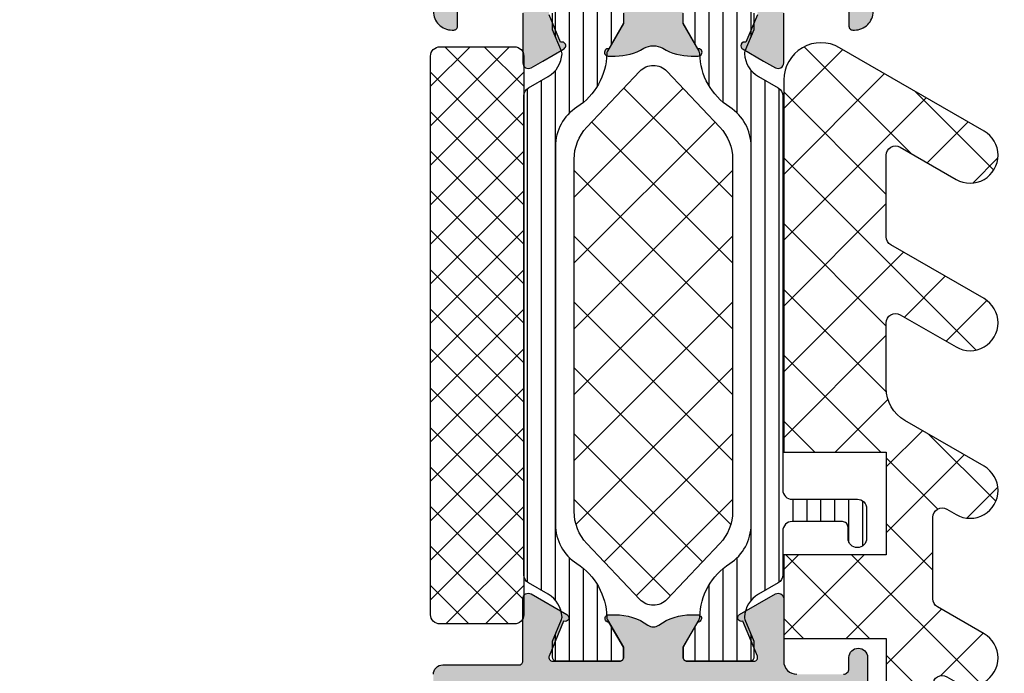
# Model space of a CAD drawing. Extents: x -5255 to -598, y -4609 to 3702.
# Drawn here: x -3283 to -3230, y 184 to 219 of the extents above; entities that cross this region are included whole.
import ezdxf

# ---------------------------------------------------------------- set-up
doc = ezdxf.new("R2010")
doc.units = 0
doc.header["$LTSCALE"] = 5
doc.header["$MEASUREMENT"] = 0
doc.layers.get('0').update_dxf_attribs({"linetype": 'CONTINUOUS'})
doc.layers.add('Al_Solid_Hatch', color=50, linetype='CONTINUOUS')
doc.layers.add('RE_HATCH', color=31, linetype='CONTINUOUS')

# ---------------------------------------------------------------- blocks, each defined once
blk = doc.blocks.new('KAW_3001310', base_point=(-72.2, 0))
at = {"layer": 'Al_Solid_Hatch', "linetype": 'ByBlock'}
h = blk.add_hatch(color=256, dxfattribs=at)
h.dxf.hatch_style = 1
edge = h.paths.add_edge_path(flags=16)
edge.add_line((-65.6, 6.7), (-65.6, 1.899999999999999))
edge.add_arc((-66.0999996264624, 1.899999626462408), 0.4999996264625511, -90.00004280428658, 4.2804286977116135e-05, ccw=False)
edge.add_line((-66.1, 1.4), (-70.3, 1.4))
edge.add_arc((-70.30000037353759, 1.899999626462408), 0.4999996264625478, 179.999957195713, 270.0000428042866, ccw=False)
edge.add_line((-70.8, 1.9), (-70.8, 26.5))
edge.add_arc((-70.30000103823436, 26.50000164886063), 0.4999989617683598, 135.0000494782145, 180.0001889459024, ccw=False)
edge.add_arc((-70.30000164886061, 26.50000103823436), 0.4999989617683651, 89.99981105409893, 134.999950521787, ccw=False)
edge.add_line((-70.3, 27), (-63.9, 27))
edge.add_arc((-63.89999962646241, 26.50000037353759), 0.4999996264625475, -4.2804286977116135e-05, 90.00004280428658, ccw=False)
edge.add_line((-63.4, 26.5), (-63.4, 8.7))
edge.add_arc((-63.89999962646241, 8.699999626462407), 0.4999996264625511, -90.00004280428658, 4.2804286977116135e-05, ccw=False)
edge.add_line((-63.9, 8.2), (-64.1, 8.2))
edge.add_arc((-64.10000112061277, 6.700001120612774), 1.499998879387644, 89.99995719571288, 180.0000428042869)
edge = h.paths.add_edge_path(flags=16)
edge.add_arc((-70.30000224533698, 28.89999885113937), 0.4999977546643325, 179.9998683496781, 225.0000078173665, ccw=False)
edge.add_line((-70.8, 28.9), (-70.8, 32.1))
edge.add_arc((-70.60000014941502, 32.10000014941504), 0.1999998505850289, 89.99995719571513, 180.000042804287, ccw=False)
edge.add_line((-70.6, 32.3), (-70.4, 32.3))
edge.add_arc((-70.39999985058498, 32.49999985058496), 0.1999998505850219, 269.9999571957151, 360.000042804287)
edge.add_line((-70.2, 32.5), (-70.2, 33.6))
edge.add_arc((-70.39999985058498, 33.60000014941504), 0.1999998505850289, 359.999957195713, 450.000042804285)
edge.add_line((-70.4, 33.8), (-70.6, 33.8))
edge.add_arc((-70.60000014941502, 33.99999985058496), 0.1999998505850219, 179.999957195713, 270.00004280428493, ccw=False)
edge.add_line((-70.8, 34), (-70.8, 37.5))
edge.add_arc((-70.60000014941502, 37.50000014941504), 0.1999998505850289, 89.99995719571513, 180.000042804287, ccw=False)
edge.add_line((-70.6, 37.7), (-70.4, 37.7))
edge.add_arc((-70.39999985058498, 37.89999985058496), 0.1999998505850147, 269.9999571957151, 360.000042804287)
edge.add_line((-70.2, 37.9), (-70.2, 39))
edge.add_arc((-70.00000014941503, 39.00000014941504), 0.1999998505850289, 89.99995719571513, 180.000042804287, ccw=False)
edge.add_line((-70, 39.2), (-68.899998, 39.2))
edge.add_arc((-68.89999785058495, 39.39999985058496), 0.1999998505850147, 269.999957195711, 360.000042804287)
edge.add_arc((-68.49999814941503, 39.40000014941504), 0.1999998505850147, 89.99995719571513, 180.000042804289, ccw=False)
edge.add_line((-68.499998, 39.6), (-57.012699, 39.6))
edge.add_arc((-57.01269885058497, 39.40000014941504), 0.1999998505850219, -4.2804286977116135e-05, 90.00004280428487, ccw=False)
edge.add_arc((-56.61269914941504, 39.39999985058496), 0.1999998505850219, 179.999957195713, 270.000042804287)
edge.add_line((-56.612699, 39.2), (-55.5, 39.2))
edge.add_arc((-55.49999985058496, 39.00000014941504), 0.1999998505850219, -4.2804286977116135e-05, 90.00004280428698, ccw=False)
edge.add_line((-55.3, 39), (-55.3, 37.90000300000001))
edge.add_arc((-55.09999994554805, 37.90000311219476), 0.2000000544519795, 180.0000321414209, 239.9999909937257)
edge.add_arc((-55.30000005445194, 37.55359288780523), 0.2000000544519725, 3.2141424981091404e-05, 59.99999099372923, ccw=False)
edge.add_line((-55.1, 37.553593), (-55.1, 30.446412))
edge.add_arc((-55.30000005445195, 30.44641211219476), 0.2000000544519795, 300.00000900627253, 359.99996785857604, ccw=False)
edge.add_arc((-55.09999994554806, 30.10000188780524), 0.2000000544519663, 120.0000090062718, 179.999967858577)
edge.add_line((-55.3, 30.100002), (-55.3, 29))
edge.add_arc((-55.49999985058496, 28.99999985058496), 0.1999998505850219, -90.00004280428698, 4.2804286977116135e-05, ccw=False)
edge.add_line((-55.5, 28.8), (-56.599998, 28.8))
edge.add_arc((-56.59999814941503, 28.60000014941504), 0.1999998505850147, 89.99995719571504, 180.000042804288)
edge.add_arc((-56.99999785058496, 28.59999985058496), 0.1999998505850219, -90.00004280428698, 4.2804286977116135e-05, ccw=False)
edge.add_line((-56.999998, 28.4), (-61.599998, 28.4))
edge.add_arc((-61.59999814941503, 28.59999985058496), 0.1999998505850183, 179.999957195712, 270.00004280428493, ccw=False)
edge.add_arc((-61.99999785058496, 28.60000014941504), 0.1999998505850219, 359.999957195713, 450.000042804287)
edge.add_line((-61.999998, 28.8), (-62.999998, 28.8))
edge.add_arc((-62.99999814941503, 28.60000014941504), 0.1999998505850183, 89.99995719571301, 180.000042804287)
edge.add_arc((-63.39999785058497, 28.59999985058496), 0.1999998505850219, -90.00004280428499, 4.2804288000297674e-05, ccw=False)
edge.add_line((-63.399998, 28.4), (-70.3, 28.4))
edge.add_arc((-70.300000441758, 28.89999946176564), 0.4999994617658349, 224.9999111541045, 270.0000506217929, ccw=False)
edge = h.paths.add_edge_path()
edge.add_line((-62, 0.5), (-62, 2))
edge.add_arc((-62.49999962646241, 2.000000373537592), 0.4999996264625511, 359.9999571957131, 450.0000428042866)
edge.add_line((-62.5, 2.5), (-62.6, 2.5))
edge.add_arc((-62.60000014941504, 2.300000149415039), 0.199999850585017, 89.99995719571301, 180.0000428042877)
edge.add_line((-62.8, 2.3), (-62.8, 2))
edge.add_arc((-63.6, 2), 0.8000000000000043, -180, 0, ccw=False)
edge.add_line((-64.4, 2), (-64.4, 6))
edge.add_arc((-63.6, 6), 0.8000000000000043, 0, 180, ccw=False)
edge.add_line((-62.8, 6), (-62.8, 5.7))
edge.add_arc((-62.60000014941504, 5.699999850584961), 0.1999998505850147, 179.9999571957123, 270.000042804287)
edge.add_line((-62.6, 5.5), (-62.5, 5.5))
edge.add_arc((-62.49999962646241, 5.999999626462408), 0.4999996264625475, 269.9999571957134, 360.000042804287)
edge.add_line((-62, 6), (-62, 26.5))
edge.add_arc((-61.50000037353759, 26.50000037353759), 0.4999996264625511, 89.99995719571342, 180.000042804287, ccw=False)
edge.add_line((-61.5, 27), (-55.8, 27))
edge.add_arc((-55.79999962646241, 26.50000037353759), 0.4999996264625475, -4.2804286977116135e-05, 90.00004280428658, ccw=False)
edge.add_line((-55.3, 26.5), (-55.3, 23.4))
edge.add_arc((-55.49999985058496, 23.39999985058496), 0.1999998505850219, -90.00004280428698, 4.2804286977116135e-05, ccw=False)
edge.add_line((-55.5, 23.2), (-57.099998, 23.2))
edge.add_arc((-57.09999814941503, 23.00000014941504), 0.1999998505850147, 89.99995719571504, 180.000042804288)
edge.add_arc((-56.49999859766015, 22.99999940233985), 0.7999994023400733, 179.999957195713, 270.000042804287)
edge.add_line((-56.499998, 22.2), (-54.2, 22.2))
edge.add_arc((-54.19999962646241, 22.69999962646241), 0.4999996264625475, 269.9999571957134, 360.000042804287)
edge.add_line((-53.7, 22.7), (-53.7, 26.800002))
edge.add_arc((-53.50000014941504, 26.80000214941504), 0.1999998505850219, 89.99995719571302, 180.000042804286, ccw=False)
edge.add_line((-53.5, 27.000002), (-50.148275, 27.000002))
edge.add_arc((-50.14827527037772, 27.30000213082421), 0.3000001308243274, 270.000051638318, 390.0001772553265)
edge.add_line((-49.888468, 27.450003), (-50.994143, 29.365076))
edge.add_arc((-51.16734786831724, 29.26507541995205), 0.2000001060467696, 30.00017433838256, 202.4999047727146)
edge.add_line((-51.352124, 29.188539), (-53.223463, 28.413405))
edge.add_arc((-53.30000011782795, 28.5981806002934), 0.199999882172956, 180.000171971493, 292.50014773755396, ccw=False)
edge.add_line((-53.5, 28.59818), (-53.5, 32.199989))
edge.add_arc((-53.30000014941503, 32.19998914941503), 0.1999998505850219, 89.99995719571302, 180.000042804285, ccw=False)
edge.add_line((-53.3, 32.399989), (-52.75, 32.399989))
edge.add_line((-52.75, 32.399989), (-51.399918, 31.620519))
edge.add_arc((-51.19999981780696, 31.61480519640817), 0.1999998178070536, 178.3628916047829, 359.9999437331518)
edge.add_line((-51, 31.614805), (-51, 31.961216))
edge.add_arc((-53.99999593445851, 31.96121645997695), 2.999995934458546, 359.9999912150754, 395.6273218466144)
edge.add_arc((-51.15511905713517, 34.000001), 0.4999993295048268, 144.3726679281316, 215.6273320718677, ccw=False)
edge.add_arc((-53.9999959344585, 36.03878554002304), 2.999995934458537, 324.3726781533856, 360.0000087849247)
edge.add_line((-51, 36.038786), (-51, 36.385197))
edge.add_arc((-51.19999981780696, 36.38519680359183), 0.1999998178070582, 5.626684617588954e-05, 181.6371083952181)
edge.add_line((-51.399918, 36.379483), (-52.75, 35.600013))
edge.add_line((-52.75, 35.600013), (-53.3, 35.600013))
edge.add_arc((-53.30000014941503, 35.80001285058496), 0.1999998505850219, 179.999957195713, 270.000042804287, ccw=False)
edge.add_line((-53.5, 35.800013), (-53.5, 39.401822))
edge.add_arc((-53.30000011782795, 39.4018213997066), 0.1999998821729519, 67.49985226244559, 179.999828028508, ccw=False)
edge.add_line((-53.223463, 39.586597), (-51.352124, 38.811463))
edge.add_arc((-51.16734786831724, 38.73492658004795), 0.2000001060467681, 157.5000952272863, 329.9998256616157)
edge.add_line((-50.994143, 38.634926), (-49.888468, 40.549999))
edge.add_arc((-50.14827527037772, 40.6999998691758), 0.3000001308243331, 329.9998227446729, 449.999948361682)
edge.add_line((-50.148275, 41), (-53.49921, 41))
edge.add_arc((-53.49921052295262, 41.69999947704738), 0.699999477047573, 179.9999571957133, 270.00004280428664, ccw=False)
edge.add_line((-54.19921, 41.7), (-54.19921, 44.2))
edge.add_arc((-53.89921022412256, 44.20000022412255), 0.2999997758775292, 89.99995719571228, 180.0000428042863, ccw=False)
edge.add_line((-53.89921, 44.5), (-53.29921, 44.5))
edge.add_arc((-53.29921, 45), 0.5, 270, 450)
edge.add_line((-53.29921, 45.5), (-56.49921999999999, 45.5))
edge.add_arc((-56.49921952321451, 44.69999904966081), 0.8000009503393315, 90.00003414720412, 179.6323058046116)
edge.add_arc((-57.09920814769223, 44.70384996777992), 0.1999999677799725, 179.6324357636652, 270.0000423107151)
edge.add_line((-57.099208, 44.50385), (-55.89921, 44.50385))
edge.add_arc((-55.89920985058497, 44.30385014941503), 0.1999998505850219, -4.2804286977116135e-05, 90.00004280428487, ccw=False)
edge.add_line((-55.69921, 44.30385), (-55.69921, 41.5))
edge.add_arc((-56.19920962646241, 41.49999962646241), 0.4999996264625511, -90.00004280428658, 4.28042865792122e-05, ccw=False)
edge.add_line((-56.19921, 41), (-69.706209, 41))
edge.add_arc((-69.70620901224827, 41.50000005242906), 0.5000000524290587, 180.7162218294865, 270.00000140354757, ccw=False)
edge.add_line((-70.20617, 41.49375), (-70.4, 57))
edge.add_line((-70.4, 57), (-70.4, 59.5))
edge.add_arc((-69.9000003735376, 59.50000037353759), 0.4999996264625511, 89.99995719571342, 180.0000428042866, ccw=False)
edge.add_line((-69.9, 60), (-69, 60))
edge.add_arc((-68.99999985058497, 59.80000014941503), 0.1999998505850219, -4.2804286977116135e-05, 90.00004280428487, ccw=False)
edge.add_line((-68.8, 59.8), (-68.8, 58.9))
edge.add_arc((-68.4, 58.9), 0.3999999999999915, 180, 360)
edge.add_line((-68, 58.9), (-68, 62))
edge.add_arc((-68.49999962646241, 62.00000037353759), 0.4999996264625511, 359.9999571957134, 450.0000428042866)
edge.add_line((-68.5, 62.5), (-68.8, 62.5))
edge.add_arc((-68.80000014941504, 62.30000014941503), 0.1999998505850219, 89.99995719571098, 180.000042804287)
edge.add_line((-69, 62.3), (-69, 61.7))
edge.add_arc((-69.49999962646241, 61.69999962646241), 0.4999996264625511, -90.00004280428658, 4.28042865792122e-05, ccw=False)
edge.add_line((-69.5, 61.2), (-70.1, 61.2))
edge.add_arc((-70.10000037353758, 61.69999962646241), 0.4999996264625511, 179.9999571957134, 270.0000428042866, ccw=False)
edge.add_line((-70.6, 61.7), (-70.6, 66.3))
edge.add_arc((-70.10000037353758, 66.30000037353759), 0.4999996264625511, 89.99995719571342, 180.0000428042866, ccw=False)
edge.add_line((-70.1, 66.8), (-69.5, 66.8))
edge.add_arc((-69.49999962646241, 66.30000037353759), 0.4999996264625511, -4.28042865792122e-05, 90.00004280428658, ccw=False)
edge.add_line((-69, 66.3), (-69, 65.7))
edge.add_arc((-68.80000014941504, 65.69999985058496), 0.1999998505850147, 179.999957195711, 270.000042804289)
edge.add_line((-68.8, 65.5), (-68.5, 65.5))
edge.add_arc((-68.49999962646241, 65.99999962646241), 0.4999996264625511, 269.9999571957134, 360.0000428042866)
edge.add_line((-68, 66), (-68, 67.5))
edge.add_arc((-68.49999962646241, 67.50000037353759), 0.4999996264625511, 359.9999571957134, 450.0000428042866)
edge.add_line((-68.5, 68), (-71.7, 68))
edge.add_arc((-71.70000037353759, 67.50000037353759), 0.4999996264625511, 89.99995719571342, 180.0000428042866)
edge.add_line((-72.2, 67.5), (-72.2, 0.5))
edge.add_arc((-71.70000037353759, 0.4999996264624083), 0.4999996264625511, 179.9999571957131, 270.0000428042866)
edge.add_line((-71.7, 0), (-62.5, 0))
edge.add_arc((-62.49999962646241, 0.4999996264624083), 0.4999996264625478, 269.9999571957134, 360.000042804287)
h = blk.add_hatch(color=256, dxfattribs=at)
h.dxf.hatch_style = 1
edge = h.paths.add_edge_path(flags=16)
edge.add_arc((-15.20499870351845, 39.40001275050493), 0.2000012964817043, 135.0000095180447, 179.9999285253897)
edge.add_arc((-15.60499985058496, 39.40001285058496), 0.1999998505850201, -90.00004280428698, 4.2804286977116135e-05, ccw=False)
edge.add_line((-15.605, 39.200013), (-16.505, 39.200013))
edge.add_arc((-16.50500014941504, 39.00001314941504), 0.1999998505850147, 89.99995719571301, 180.000042804287)
edge.add_line((-16.705, 39.000013), (-16.705, 38.273218))
edge.add_arc((-16.90500005445194, 38.27321811219477), 0.2000000544519759, 300.00000900627066, 359.999967858575, ccw=False)
edge.add_arc((-16.70499994554806, 37.92680788780523), 0.2000000544519725, 120.0000090062708, 179.999967858575)
edge.add_line((-16.905, 37.926808), (-16.905, 34.000013))
edge.add_line((-16.905, 34.000013), (-16.905, 30.073218))
edge.add_arc((-16.70499994554806, 30.07321811219477), 0.2000000544519724, 180.000032141424, 239.9999909937292)
edge.add_arc((-16.90500005445194, 29.72680788780524), 0.2000000544519725, 3.2141424014753284e-05, 59.99999099372923, ccw=False)
edge.add_line((-16.705, 29.726808), (-16.705, 29.000013))
edge.add_arc((-16.50500014941503, 29.00001285058497), 0.1999998505850219, 179.999957195714, 270.000042804286)
edge.add_line((-16.505, 28.800013), (-15.605, 28.800013))
edge.add_arc((-15.60499985058496, 28.60001314941503), 0.1999998505850219, -4.2804286010778014e-05, 90.00004280428749, ccw=False)
edge.add_arc((-15.20500014941504, 28.60001285058497), 0.1999998505850183, 179.999957195714, 270.000042804287)
edge.add_line((-15.205, 28.400013), (-9.311351, 28.400013))
edge.add_line((-9.311351, 28.400013), (-3.417702, 28.400013))
edge.add_arc((-3.417701850584963, 28.60001285058497), 0.1999998505850219, 269.9999571957129, 360.000042804286)
edge.add_arc((-3.017702149415037, 28.60001314941503), 0.1999998505850188, 89.99995719571291, 180.000042804286, ccw=False)
edge.add_line((-3.017702, 28.800013), (-2.005, 28.800013))
edge.add_arc((-2.004999850584963, 29.00001285058497), 0.1999998505850219, 269.9999571957129, 360.000042804286)
edge.add_line((-1.805, 29.000013), (-1.805, 30.100013))
edge.add_arc((-1.605000149415037, 30.10001314941503), 0.1999998505850185, 89.99995719571291, 180.000042804286, ccw=False)
edge.add_arc((-1.604999850584963, 30.50001285058497), 0.1999998505850219, 269.9999571957129, 360.000042804286)
edge.add_line((-1.405, 30.500013), (-1.405, 34.000013))
edge.add_line((-1.405, 34.000013), (-1.405, 37.500013))
edge.add_arc((-1.604999850584961, 37.50001314941504), 0.1999998505850167, 359.999957195713, 450.0000428042877)
edge.add_arc((-1.605000149415035, 37.90001285058496), 0.1999998505850219, 179.999957195713, 270.00004280428664, ccw=False)
edge.add_line((-1.805, 37.900013), (-1.805, 39.000013))
edge.add_arc((-2.004999850584961, 39.00001314941504), 0.1999998505850167, 359.999957195713, 450.0000428042877)
edge.add_line((-2.005, 39.200013), (-3.017702, 39.200013))
edge.add_arc((-3.017702149415035, 39.40001285058496), 0.1999998505850219, 179.999957195713, 270.00004280428664, ccw=False)
edge.add_arc((-3.417701850584961, 39.40001314941503), 0.1999998505850165, 359.999957195715, 450.0000428042877)
edge.add_line((-3.417702, 39.600013), (-9.311351, 39.600013))
edge.add_line((-9.311351, 39.600013), (-15.205, 39.600013))
edge.add_arc((-15.20500045761412, 39.40001341062764), 0.1999995893728843, 89.99986890294302, 134.9997879102868)
edge = h.paths.add_edge_path()
edge.add_arc((-15.7999994230145, 41.5000140201831), 0.5000005769865454, 180.0001169042369, 225.0000359115814)
edge.add_arc((-15.79999897981691, 41.50001357698549), 0.500000576986533, 224.9999640884192, 269.9998830957637)
edge.add_line((-15.8, 41.000013), (-2.300000000000001, 41.000013))
edge.add_arc((-2.299999626462408, 41.50001262646241), 0.4999996264625511, 269.9999571957131, 360.0000428042866)
edge.add_line((-1.8, 41.500013), (-1.8, 44.000013))
edge.add_arc((-2.299999626462408, 44.00001337353759), 0.4999996264625478, 359.9999571957134, 450.0000428042869)
edge.add_line((-2.3, 44.500013), (-4, 44.500013))
edge.add_arc((-3.999999946877254, 44.70001314203694), 0.2000001420369485, 157.1146117659053, 269.9999847814652, ccw=False)
edge.add_arc((-2.341686740065796, 44.00001145360483), 2.000001546395572, 90.0000360944282, 157.1145832278071, ccw=False)
edge.add_line((-2.341688, 46.000013), (-0.5, 46.000013))
edge.add_arc((-0.4999996264624083, 45.50001337353759), 0.4999996264625511, -4.28042865792122e-05, 90.00004280428698, ccw=False)
edge.add_line((0, 45.500013), (0, 22.500013))
edge.add_arc((-0.4999996264624083, 22.50001262646241), 0.4999996264625478, -90.00004280428698, 4.2804286977116135e-05, ccw=False)
edge.add_line((-0.5, 22.000013), (-2.341688, 22.000013))
edge.add_arc((-2.341685986286403, 24.00001504639517), 2.000002046396188, 202.8853951780351, 269.99994231141386, ccw=False)
edge.add_arc((-4.000000278539779, 23.30001335796306), 0.1999996420371372, 89.99992020408843, 202.8852932196481, ccw=False)
edge.add_line((-4, 23.500013), (-2.3, 23.500013))
edge.add_arc((-2.299999626462408, 24.00001262646241), 0.4999996264625475, 269.9999571957131, 360.000042804287)
edge.add_line((-1.8, 24.000013), (-1.8, 26.500013))
edge.add_arc((-2.299999626462408, 26.50001337353759), 0.4999996264625478, 359.999957195713, 450.0000428042869)
edge.add_line((-2.3, 27.000013), (-15.8, 27.000013))
edge.add_arc((-15.80000037353759, 26.50001337353759), 0.4999996264625475, 89.99995719571301, 180.000042804287)
edge.add_line((-16.3, 26.500013), (-16.3, 24.000013))
edge.add_arc((-15.80000037353759, 24.00001262646241), 0.4999996264625475, 179.999957195713, 270.000042804287)
edge.add_line((-15.8, 23.500013), (-14.4, 23.500013))
edge.add_arc((-14.39999996565185, 23.30001282264107), 0.2000001773589298, -25.944398547724802, 90.00000984001122, ccw=False)
edge.add_arc((-15.8387476573085, 24.0000106311639), 1.799997631164398, 269.99995726074604, 334.055567395149, ccw=False)
edge.add_line((-15.838749, 22.200013), (-18.6, 22.200013))
edge.add_arc((-18.60000074707519, 23.20001225292482), 0.9999992529250951, 179.999957195713, 270.000042804287, ccw=False)
edge.add_line((-19.6, 23.200013), (-19.6, 23.300013))
edge.add_arc((-19.40000014941504, 23.30001314941504), 0.1999998505850219, 89.99995719571302, 180.000042804287, ccw=False)
edge.add_line((-19.4, 23.500013), (-18.2, 23.500013))
edge.add_arc((-18.19999985058497, 23.70001285058497), 0.1999998505850219, 269.999957195714, 360.000042804287)
edge.add_line((-18, 23.700013), (-18, 26.300013))
edge.add_arc((-18.69999947704737, 26.30001352295263), 0.6999994770475695, 359.999957195713, 450.0000428042867)
edge.add_line((-18.7, 27.000013), (-21.366749, 27.000013))
edge.add_arc((-21.36674856829696, 27.30001289063105), 0.2999998906313601, 149.9999638210564, 269.9999175507627, ccw=False)
edge.add_line((-21.626556, 27.450013), (-21.263591, 28.078687))
edge.add_line((-21.263591, 28.078687), (-20.627643, 29.180182))
edge.add_arc((-20.442867, 29.1036455), 0.2000000150206237, -22.49994039559408, 157.5000596044059, ccw=False)
edge.add_line((-20.258091, 29.027109), (-18.776537, 28.413429))
edge.add_arc((-18.70000021626153, 28.5982051002934), 0.2000002162615534, 247.4999955020281, 359.9999712680878)
edge.add_line((-18.5, 28.598205), (-18.5, 32.200013))
edge.add_arc((-18.69999985058497, 32.20001314941504), 0.1999998505850219, 359.999957195713, 450.000042804286)
edge.add_line((-18.7, 32.400013), (-19.24, 32.400013))
edge.add_line((-19.24, 32.400013), (-20.602212, 31.61354))
edge.add_arc((-20.8000000217819, 31.58387706476346), 0.1999999782181106, -179.99998144663368, 8.529273127177476, ccw=False)
edge.add_line((-21, 31.583877), (-21, 31.961227))
edge.add_arc((-18.00000906156529, 31.96123027989816), 2.999990938436506, 149.3563433069634, 180.0000626416297, ccw=False)
edge.add_arc((-21.44141797415908, 34.00001349999999), 1.000000601836075, 329.3564045530307, 390.6435954469697)
edge.add_arc((-18.00000906156527, 36.03879672010184), 2.999990938436517, 179.9999373583701, 210.6436566930363, ccw=False)
edge.add_line((-21, 36.0388), (-21, 36.41615))
edge.add_arc((-20.8000000217819, 36.41614993523654), 0.1999999782181126, -8.529273127175372, 179.9999814466327, ccw=False)
edge.add_line((-20.602212, 36.386487), (-19.24, 35.600013))
edge.add_line((-19.24, 35.600013), (-18.7, 35.600013))
edge.add_arc((-18.69999985058497, 35.80001285058496), 0.1999998505850219, 269.999957195714, 360.000042804287)
edge.add_line((-18.5, 35.800013), (-18.5, 39.401822))
edge.add_arc((-18.69999988217206, 39.40182139970659), 0.199999882172959, 0.0001719714939995592, 112.5001477375527)
edge.add_line((-18.776537, 39.586597), (-20.258091, 38.972918))
edge.add_arc((-20.442867, 38.89638100000001), 0.200000206362391, -157.49992726848984, 22.500072731508283, ccw=False)
edge.add_line((-20.627643, 38.819844), (-21.263591, 39.92134))
edge.add_line((-21.263591, 39.92134), (-21.626556, 40.550013))
edge.add_arc((-21.36674856829696, 40.70001310936895), 0.2999998906313611, 90.00008244923731, 210.0000361789436, ccw=False)
edge.add_line((-21.366749, 41.000013), (-18.7, 41.000013))
edge.add_arc((-18.69999947704737, 41.70001247704737), 0.6999994770475658, 269.999957195713, 360.0000428042867)
edge.add_line((-18, 41.700013), (-18, 44.300013))
edge.add_arc((-18.19999985058497, 44.30001314941504), 0.1999998505850219, 359.999957195713, 450.000042804286)
edge.add_line((-18.2, 44.500013), (-19.4, 44.500013))
edge.add_arc((-19.40000014941504, 44.70001285058497), 0.1999998505850219, 179.999957195715, 270.000042804288, ccw=False)
edge.add_line((-19.6, 44.700013), (-19.6, 44.800013))
edge.add_arc((-18.60000074707519, 44.80001374707518), 0.9999992529250951, 89.99995719571302, 180.000042804287, ccw=False)
edge.add_line((-18.6, 45.800013), (-15.838749, 45.800013))
edge.add_arc((-15.83874765730851, 44.0000153688361), 1.799997631164398, 25.944432604850817, 90.00004273925379, ccw=False)
edge.add_arc((-14.39999996565185, 44.70001317735893), 0.2000001773589281, -90.00000984001173, 25.944398547724973, ccw=False)
edge.add_line((-14.4, 44.500013), (-15.8, 44.500013))
edge.add_arc((-15.80000037353759, 44.00001337353759), 0.4999996264625511, 89.99995719571301, 180.0000428042866)
edge.add_line((-16.3, 44.000013), (-16.3, 41.500013))
at = {"layer": 'RE_HATCH', "linetype": 'ByBlock'}
h = blk.add_hatch(dxfattribs=at)
h.set_pattern_fill('ANSI31', scale=6, angle=135)
h.set_pattern_definition([(180, (0, 0), (-1.110223024625157e-16, -0.75), [])])
edge = h.paths.add_edge_path()
edge.add_arc((-20.88191291257732, 36.19577528078207), 0.30000040725979, 60.00028471704093, 88.76500771024217, ccw=False)
edge.add_line((-20.731914, 36.455584), (-19.25, 35.6))
edge.add_line((-19.25, 35.6), (-18.7, 35.6))
edge.add_arc((-18.69999985058496, 35.79999985058497), 0.1999998505850219, 269.999957195713, 360.0000428042849)
edge.add_line((-18.5, 35.8), (-18.5, 39.2))
edge.add_arc((-18.69999985058496, 39.20000014941503), 0.1999998505850183, 359.999957195715, 450.000042804287)
edge.add_line((-18.7, 39.4), (-19.580564, 39.4))
edge.add_line((-19.580564, 39.4), (-20.74166, 38.919058))
edge.add_arc((-20.85646514178788, 39.19622057358399), 0.2999988546255364, 267.30306358520534, 292.5001137788931, ccw=False)
edge.add_arc((-20.80000097331661, 40.39489025900078), 1.49999769506593, 209.9999299356217, 267.303041612342, ccw=False)
edge.add_line((-22.099038, 39.644893), (-22.708204, 40.7))
edge.add_arc((-23.14121703048691, 40.44999943085709), 0.5000005691429151, 30.00003765415608, 89.99999650646113)
edge.add_line((-23.141217, 40.95), (-44.3, 40.95))
edge.add_arc((-44.30000037353759, 41.44999962646241), 0.4999996264625511, 179.9999571957134, 270.0000428042866, ccw=False)
edge.add_line((-44.8, 41.45), (-44.8, 44.95))
edge.add_arc((-45.29999962646241, 44.95000037353759), 0.4999996264625511, 359.9999571957134, 450.0000428042866)
edge.add_line((-45.3, 45.45), (-46.9, 45.45))
edge.add_arc((-46.9, 44.95), 0.5, 90, 270)
edge.add_line((-46.9, 44.45), (-46.3, 44.45))
edge.add_arc((-46.29999977587745, 44.15000022412255), 0.2999997758775363, -4.280428629499511e-05, 90.0000428042863, ccw=False)
edge.add_line((-46, 44.15), (-46, 41.45))
edge.add_arc((-46.49999962646241, 41.44999962646241), 0.4999996264625511, -90.00004280428658, 4.28042865792122e-05, ccw=False)
edge.add_line((-46.5, 40.95), (-48.858783, 40.95))
edge.add_arc((-48.85878296951309, 40.44999943085708), 0.5000005691429203, 90.00000349353846, 149.9999623458432)
edge.add_line((-49.29179600000001, 40.7), (-49.900962, 39.644893))
edge.add_arc((-51.19999902668339, 40.39489025900078), 1.499997695065937, 272.69695838765824, 330.0000700643784, ccw=False)
edge.add_arc((-51.14353485821212, 39.19622057358399), 0.2999988546255445, 247.4998862211068, 272.6969364147946, ccw=False)
edge.add_line((-51.25834, 38.919058), (-52.419436, 39.4))
edge.add_line((-52.419436, 39.4), (-53.3, 39.4))
edge.add_arc((-53.30000014941503, 39.20000014941503), 0.1999998505850219, 89.99995719571301, 180.000042804285)
edge.add_line((-53.5, 39.2), (-53.5, 35.8))
edge.add_arc((-53.30000014941503, 35.79999985058497), 0.1999998505850219, 179.999957195715, 270.000042804287)
edge.add_line((-53.3, 35.6), (-52.75, 35.6))
edge.add_line((-52.75, 35.6), (-51.268086, 36.455584))
edge.add_arc((-51.11808708742268, 36.19577528078209), 0.3000004072597691, 91.23499228975919, 119.99971528296061, ccw=False)
edge.add_arc((-51.19999984875486, 39.99489118184226), 3.499998451972725, 271.2351779351233, 327.2608532224856)
edge.add_arc((-46.15315039318529, 36.74999513893307), 2.500004861067449, 90.00003682540898, 147.260761636011, ccw=False)
edge.add_line((-46.153152, 39.25), (-25.846848, 39.25))
edge.add_arc((-25.84684960681471, 36.74999513893307), 2.50000486106745, 32.739238363988875, 89.99996317459102, ccw=False)
edge.add_arc((-20.80000015124514, 39.99489118184225), 3.499998451972718, 212.7391467775144, 268.7648220648765)
edge = h.paths.add_edge_path()
edge.add_line((-51.268086, 31.544416), (-52.75, 32.4))
edge.add_line((-52.75, 32.4), (-53.3, 32.4))
edge.add_arc((-53.30000014941503, 32.20000014941503), 0.1999998505850219, 89.99995719571301, 180.000042804285)
edge.add_line((-53.5, 32.2), (-53.5, 28.8))
edge.add_arc((-53.30000014941503, 28.79999985058497), 0.1999998505850219, 179.999957195714, 270.000042804287)
edge.add_line((-53.3, 28.6), (-52.419436, 28.6))
edge.add_line((-52.419436, 28.6), (-51.25834, 29.080942))
edge.add_arc((-51.14353485821212, 28.803779426416), 0.2999988546255477, 87.3030635852055, 112.50011377889291, ccw=False)
edge.add_arc((-51.19999902668339, 27.60510974099921), 1.499997695065934, 29.999929935621708, 87.30304161234181, ccw=False)
edge.add_line((-49.900962, 28.355107), (-49.29179600000001, 27.3))
edge.add_arc((-48.85878296951309, 27.55000056914292), 0.5000005691429187, 210.0000376541568, 269.9999965064616)
edge.add_line((-48.858783, 27.05), (-23.141217, 27.05))
edge.add_arc((-23.14121703048691, 27.55000056914292), 0.5000005691429168, 270.0000034935389, 329.9999623458436)
edge.add_line((-22.708204, 27.3), (-22.099038, 28.355107))
edge.add_arc((-20.80000097331661, 27.60510974099921), 1.499997695065933, 92.69695838765801, 150.0000700643781, ccw=False)
edge.add_arc((-20.85646514178788, 28.80377942641601), 0.299998854625541, 67.49988622110709, 92.69693641479472, ccw=False)
edge.add_line((-20.74166, 29.080942), (-19.580564, 28.6))
edge.add_line((-19.580564, 28.6), (-18.7, 28.6))
edge.add_arc((-18.69999985058497, 28.79999985058497), 0.1999998505850219, 269.999957195714, 360.000042804286)
edge.add_line((-18.5, 28.8), (-18.5, 32.2))
edge.add_arc((-18.69999985058496, 32.20000014941503), 0.1999998505850183, 359.999957195715, 450.000042804287)
edge.add_line((-18.7, 32.4), (-19.25, 32.4))
edge.add_line((-19.25, 32.4), (-20.731914, 31.544416))
edge.add_arc((-20.88191291257732, 31.80422471921793), 0.3000004072597893, 271.23499228975777, 299.9997152829591, ccw=False)
edge.add_arc((-20.80000015124514, 28.00510881815775), 3.499998451972714, 91.23517793512343, 147.2608532224856)
edge.add_arc((-25.84684960681472, 31.25000486106693), 2.500004861067448, 270.0000368254091, 327.26076163601124, ccw=False)
edge.add_line((-25.846848, 28.75), (-46.153152, 28.75))
edge.add_arc((-46.15315039318528, 31.25000486106693), 2.500004861067447, 212.7392383639888, 269.99996317459085, ccw=False)
edge.add_arc((-51.19999984875486, 28.00510881815775), 3.499998451972722, 32.73914677751447, 88.76482206487663)
edge.add_arc((-51.11808708742268, 31.80422471921791), 0.3000004072597688, 240.0002847170394, 268.7650077102408, ccw=False)
at = {"color": 1, "linetype": 'Continuous'}
for p, q in [((-49.983707, 33.08739600000001), (-44.817397, 38.253706)), ((-48.165094, 31.370475), (-41.281863, 38.253706)), ((-46.14915, 29.850885), (-37.746329, 38.253706)), ((-46.14915, 38.156527), (-37.746329, 29.753706)), ((-42.710795, 29.753706), (-34.210795, 38.253706)), ((-42.710795, 38.253706), (-34.210795, 29.753706)), ((-39.175261, 29.753706), (-30.675261, 38.253706)), ((-39.175261, 38.253706), (-30.675261, 29.753706)), ((-35.63972800000001, 29.753706), (-27.139728, 38.253706)), ((-35.63972800000001, 38.253706), (-27.139728, 29.753706)), ((-32.104194, 38.253706), (-24.545529, 30.695041)), ((-28.56866, 38.253706), (-22.726916, 32.411962)), ((-32.104194, 29.753706), (-24.545529, 37.312371)), ((-48.165094, 36.636937), (-41.281863, 29.753706)), ((-28.56866, 29.753706), (-22.726916, 35.59545)), ((-49.983707, 34.920016), (-44.817397, 29.753706))]:
    blk.add_line(p, q, dxfattribs=at)
at = {"color": 40, "linetype": 'Continuous'}
for points in [[(-54.2, 22.2, 0.414214), (-53.7, 22.7), (-53.7, 26.800002, -0.414214), (-53.5, 27.000002), (-50.148275, 27.000002, 0.5773510000000001), (-49.888468, 27.450003), (-50.994143, 29.365076, 0.9366), (-51.352124, 29.188539), (-53.223463, 28.413405, -0.534511), (-53.5, 28.59818), (-53.5, 32.199989, -0.414214), (-53.3, 32.399989), (-52.75, 32.399989), (-51.399918, 31.620519, 1.014389), (-51, 31.614805), (-51, 31.961216, 0.156718), (-51.56153, 33.708746, -0.321328), (-51.56153, 34.291256, 0.156718), (-51, 36.038786), (-51, 36.385197, 1.014389), (-51.399918, 36.379483), (-52.75, 35.600013), (-53.3, 35.600013, -0.414214), (-53.5, 35.800013), (-53.5, 39.401822, -0.534511), (-53.223463, 39.586597), (-51.352124, 38.811463, 0.9366), (-50.994143, 38.634926), (-49.888468, 40.549999, 0.5773510000000001), (-50.148275, 41), (-53.49921, 41, -0.414214), (-54.19921, 41.7)], [(-54.19921, 44.2, -0.414214), (-53.89921, 44.5), (-53.29921, 44.5, 1), (-53.29921, 45.5), (-56.49921999999999, 45.5, 0.4123350000000001)], [(-18.6, 22.200013, -0.414214), (-19.6, 23.200013), (-19.6, 23.300013, -0.414214), (-19.4, 23.500013), (-18.2, 23.500013, 0.414214)], [(-18.7, 27.000013), (-21.366749, 27.000013, -0.57735), (-21.626556, 27.450013), (-21.263591, 28.078687), (-20.627643, 29.180182, -1), (-20.258091, 29.027109), (-18.776537, 28.413429, 0.534511)], [(-18.7, 32.400013), (-19.24, 32.400013), (-20.602212, 31.61354, -1.077346), (-21, 31.583877), (-21, 31.961227, -0.134511), (-20.581063, 33.490317, 0.273978), (-20.581063, 34.50971, -0.134511), (-21, 36.0388), (-21, 36.41615, -1.077346), (-20.602212, 36.386487), (-19.24, 35.600013), (-18.7, 35.600013, 0.414214)], [(-18.776537, 39.586597), (-20.258091, 38.972918, -1), (-20.627643, 38.819844), (-21.263591, 39.92134), (-21.626556, 40.550013, -0.57735), (-21.366749, 41.000013), (-18.7, 41.000013, 0.414214)], [(-18.2, 44.500013), (-19.4, 44.500013, -0.414214), (-19.6, 44.700013), (-19.6, 44.800013, -0.414214), (-18.6, 45.800013)]]:
    blk.add_lwpolyline(points, format="xyb", dxfattribs=at)
at = {"color": 4, "linetype": 'Continuous'}
for points in [[(-18.7, 39.4), (-19.580564, 39.4), (-20.74166, 38.919058, -0.110388), (-20.870581, 38.89655399999999, -0.255376), (-22.099038, 39.644893), (-22.708204, 40.7, 0.267949), (-23.141217, 40.95), (-44.3, 40.95, -0.414214), (-44.8, 41.45), (-44.8, 44.95, 0.414214), (-45.3, 45.45), (-46.9, 45.45, 1), (-46.9, 44.45), (-46.3, 44.45, -0.414214), (-46, 44.15), (-46, 41.45, -0.414214), (-46.5, 40.95), (-48.858783, 40.95, 0.267949), (-49.29179600000001, 40.7), (-49.900962, 39.644893, -0.255376), (-51.129419, 38.89655399999999, -0.110388), (-51.25834, 38.919058), (-52.419436, 39.4), (-53.3, 39.4, 0.414214), (-53.5, 39.2), (-53.5, 35.8, 0.414214), (-53.3, 35.6), (-52.75, 35.6), (-51.268086, 36.455584, -0.126173), (-51.12455300000001, 36.495706, 0.249447), (-48.256006, 38.102039, -0.255179), (-46.153152, 39.25), (-25.846848, 39.25, -0.255179), (-23.743994, 38.102039, 0.249447), (-20.875447, 36.495706), (-20.875447, 36.495706, -0.126173), (-20.731914, 36.455584), (-19.25, 35.6), (-18.7, 35.6, 0.414214)], [(-18.7, 32.4), (-19.25, 32.4), (-20.731914, 31.544416, -0.126173), (-20.875447, 31.504294, 0.249447), (-23.743994, 29.897961, -0.255179), (-25.846848, 28.75), (-46.153152, 28.75, -0.255179), (-48.256006, 29.897961, 0.249447), (-51.12455300000001, 31.504294, -0.126173), (-51.268086, 31.544416), (-51.268086, 31.544416), (-52.75, 32.4), (-53.3, 32.4, 0.414214), (-53.5, 32.2), (-53.5, 28.8, 0.414214), (-53.3, 28.6), (-52.419436, 28.6), (-51.25834, 29.080942, -0.110388), (-51.129419, 29.103446, -0.255376), (-49.900962, 28.355107), (-49.29179600000001, 27.3, 0.267949), (-48.858783, 27.05), (-23.141217, 27.05, 0.267949), (-22.708204, 27.3), (-22.099038, 28.355107, -0.255376), (-20.870581, 29.103446, -0.110388), (-20.74166, 29.080942), (-19.580564, 28.6), (-18.7, 28.6, 0.414214)]]:
    blk.add_lwpolyline(points, format="xyb", dxfattribs=at)
at = {"color": 1, "linetype": 'Continuous'}
blk.add_lwpolyline([(-45.458895, 29.753706), (-26.536289, 29.753706, 0.19145), (-24.820077, 30.435845), (-21.811107, 33.276561, 0.43116), (-21.811107, 34.73085), (-24.820077, 37.571567, 0.19145), (-26.536289, 38.253706), (-45.458895, 38.253706, 0.19145), (-47.175106, 37.571567), (-50.184076, 34.73085, 0.43116), (-50.184076, 33.276561), (-47.175106, 30.435845, 0.19145), (-45.458895, 29.753706)], format="xyb", close=True, dxfattribs=at)
blk = doc.blocks.new('KAW_6001365', base_point=(-937.8136380000001, 1803.7))
at = {"color": 1, "linetype": 'Continuous'}
for p, q in [((-937.8136380000001, 1804.519805), (-933.6334429999999, 1808.7)), ((-937.8136380000001, 1806.641125), (-935.754764, 1808.7)), ((-936.5121230000001, 1803.7), (-931.5121230000001, 1808.7)), ((-936.5121230000001, 1808.7), (-931.5121230000001, 1803.7)), ((-934.390802, 1803.7), (-929.390802, 1808.7)), ((-934.390802, 1808.7), (-929.390802, 1803.7)), ((-932.269482, 1803.7), (-927.269482, 1808.7)), ((-932.269482, 1808.7), (-927.269482, 1803.7)), ((-930.148162, 1803.7), (-925.148162, 1808.7)), ((-930.148162, 1808.7), (-925.148162, 1803.7)), ((-928.026841, 1803.7), (-923.026841, 1808.7)), ((-928.026841, 1808.7), (-923.026841, 1803.7)), ((-925.9055210000001, 1803.7), (-920.9055210000001, 1808.7)), ((-925.9055210000001, 1808.7), (-920.9055210000001, 1803.7)), ((-923.7842009999999, 1803.7), (-918.7842009999999, 1808.7)), ((-923.7842009999999, 1808.7), (-918.7842009999999, 1803.7)), ((-921.6628800000001, 1803.7), (-916.6628800000001, 1808.7)), ((-921.6628800000001, 1808.7), (-916.6628800000001, 1803.7)), ((-919.54156, 1803.7), (-914.54156, 1808.7)), ((-919.54156, 1808.7), (-914.54156, 1803.7)), ((-917.42024, 1803.7), (-912.42024, 1808.7)), ((-917.42024, 1808.7), (-912.42024, 1803.7)), ((-915.298919, 1803.7), (-910.298919, 1808.7)), ((-915.298919, 1808.7), (-910.298919, 1803.7)), ((-913.177599, 1803.7), (-908.177599, 1808.7)), ((-913.177599, 1808.7), (-908.177599, 1803.7)), ((-911.0562789999999, 1808.7), (-906.8136380000001, 1804.457359)), ((-908.934958, 1808.7), (-906.8136380000001, 1806.57868)), ((-937.8136380000001, 1807.880195), (-933.6334429999999, 1803.7)), ((-911.0562789999999, 1803.7), (-906.8136380000001, 1807.942641)), ((-937.8136380000001, 1805.758875), (-935.754764, 1803.7)), ((-908.934958, 1803.7), (-906.8136380000001, 1805.82132))]:
    blk.add_line(p, q, dxfattribs=at)
blk.add_lwpolyline([(-937.3136380000001, 1803.7), (-907.3136380000001, 1803.7, 0.414214), (-906.8136380000001, 1804.2), (-906.8136380000001, 1808.2, 0.414214), (-907.3136380000001, 1808.7), (-937.3136380000001, 1808.7, 0.414214), (-937.8136380000001, 1808.2), (-937.8136380000001, 1804.2, 0.414214), (-937.3136380000001, 1803.7)], format="xyb", close=True, dxfattribs=at)
blk = doc.blocks.new('KAW_6001461', base_point=(-8.795041000000001, -5.5))
at = {"color": 1, "linetype": 'Continuous'}
for p, q in [((-8.729327, 4.057271), (-6.853161, 5.933437000000001)), ((-7.639832000000001, 5.959834999999999), (-4.720144999999999, 3.040148999999999)), ((9.215294, 4.324221999999999), (10.880737, 5.989665)), ((10.117496, 5.880176999999999), (13.720167, 2.277506999999999)), ((27.21179600000001, 4.643055), (28.561904, 5.993163)), ((18.714023, 3.216349999999999), (20.90183, 5.404156999999999)), ((27.905895, 5.769448000000001), (32.16047800000001, 1.514864)), ((0.318527, 5.072544999999999), (7.25, -1.858927999999999)), ((0.7576840000000001, 2.937679999999999), (3.028156999999999, 5.208153)), ((18.241164, 4.827576999999999), (28.568741, -5.5)), ((28.30208, 2.197805999999999), (30.498233, 4.393958)), ((-7.982180999999999, 1.268884), (-5.265805, 3.985258999999999)), ((8.426605, 0), (12.616214, 4.189608999999999)), ((-8.530401, 3.314871), (-2.75, -2.465529999999999)), ((20.008119, 0.974912), (22.204271, 3.171063999999999)), ((1.355537999999999, 0), (4.322251999999999, 2.966715)), ((9.700896, 2.761244), (12.462139, 0)), ((-7.235033999999999, -1.519504), (-3.215529999999999, 2.5)), ((-4.184182999999999, 2.504186999999999), (-1.679995999999999, 0)), ((-2.179996, 0), (0.323903, 2.503899)), ((-0.644462, 2.5), (1.855538, 0)), ((2.75, -2.141072), (7.391072, 2.5)), ((6.426605, 2.5), (8.926605, 0)), ((24.139809, -5.5), (31.792328, 2.152518999999999)), ((11.962139, 0), (13.910309, 1.94817)), ((28.793955, 1.345854), (34.53492199999999, -4.395112999999998)), ((17.068741, -5.5), (23.498366, 0.929625)), ((12.75, -2.747672999999999), (15.589793, 0.09212000000000001)), ((13.533207, -5.5), (19.033207, 0)), ((15.987408, 0.010266), (21.497673, -5.5)), ((19.533207, 0), (25.033207, -5.5)), ((20.604275, -5.5), (26.104275, 0)), ((26.604275, 0), (32.104275, -5.5)), ((12.75, -0.287861), (17.962139, -5.5)), ((27.675343, -5.5), (33.086423, -0.08891900000000001)), ((-6.470818, -4.290822), (-2.75, -0.570004)), ((2.75, -0.8944620000000001), (7.25, -5.394461999999999)), ((-7.236305999999999, -1.514758), (-3.251063999999999, -5.5)), ((2.926604999999999, -5.5), (7.25, -1.176604999999999)), ((31.210877, -5.5), (34.380519, -2.330358)), ((-4.144461999999999, -5.5), (-2.75, -4.105538)), ((12.75, -3.823394999999999), (14.426605, -5.5)), ((2.75, -4.429996), (3.820003999999999, -5.5)), ((6.462138999999999, -5.5), (7.25, -4.712138999999999))]:
    blk.add_line(p, q, dxfattribs=at)
blk.add_lwpolyline([(0.4059210000000001, 3.75, -1), (3.003997, 5.25), (4.447372000000001, 2.75, 0.267949), (4.880384999999999, 2.5), (9.261583, 2.5, 0.5773500000000001), (9.694596, 3.25), (9.405921, 3.75, -1), (12.003997, 5.25), (14.457735, 1, 0.267949), (16.189786, 0), (19.704959, 0, 0.5773500000000001), (20.137971, 0.75), (18.405921, 3.75, -1), (21.003997, 5.25), (23.890748, 0.25, 0.267949), (24.323761, 0), (28.704959, 0, 0.5773500000000001), (29.137971, 0.75), (27.40592100000001, 3.75, -1), (30.003997, 5.25), (34.478461, -2.5, -0.5773500000000001), (32.746411, -5.5), (12.75, -5.5), (12.75, 0), (7.25, 0), (7.25, -5.5), (2.75, -5.5), (2.75, 0), (-2.75, 0), (-2.75, -5.5), (-4.633809999999999, -5.5, -0.339454), (-6.565661, -4.017637999999999), (-8.74393, 4.111771, -0.8769759999999999), (-5.996002999999999, 5.25), (-4.552627999999999, 2.75, 0.267949), (-4.119615, 2.5), (0.261583, 2.5, 0.5773500000000001), (0.694596, 3.25), (0.4059210000000001, 3.75)], format="xyb", close=True, dxfattribs=at)
blk = doc.blocks.new('KAW_0170717', base_point=(-29.998291, -26.879053))
at = {"layer": 'Al_Solid_Hatch', "linetype": 'ByBlock'}
h = blk.add_hatch(color=256, dxfattribs=at)
h.dxf.hatch_style = 1
h.paths.add_polyline_path([(-29.998291, -2.148828), (-5.497559, -2.148828), (-5, -2.6), (-4.997559, -21.648828), (-5.497559, -22.148828), (-6.197754, -22.148828), (-6.197754, -20.782861), (-6.947754, -20.349756), (-8.697754, -21.360254), (-9.039062, -21.685449), (-9.197754, -22.226221), (-9.197754, -23.783105), (-8.985596000000001, -24.161035), (-8.897705, -24.372949), (-8.985596000000001, -24.585351), (-9.544189, -25.143945), (-10.065186, -25.261621), (-10.397705, -24.79043), (-10.397705, -22.110742), (-10.27417, -21.418603), (-9.935547, -20.831933), (-9.397705, -20.378808), (-6.747559, -18.848535), (-6.497559, -18.415674), (-6.497559, -6.102197), (-6.70874, -5.096826), (-7.306152, -4.261133), (-7.949219, -3.832666), (-8.950439, -3.602441), (-17.078857, -3.449121), (-17.798096, -3.735254), (-18.097656, -4.449121), (-18.097656, -25.992334), (-18.397461, -26.665918), (-19.192627, -26.879053), (-19.789062, -26.445703), (-20.730713, -24.814844), (-20.797607, -24.564844), (-20.797607, -23.898828), (-20.221924, -23.898828), (-19.539062, -24.640283), (-19.197754, -24.498926), (-19.197754, -4.390527), (-19.44873, -3.72793), (-20.178711, -3.390771), (-27.98877, -3.358545), (-28.498291, -3.858301), (-28.498291, -4.448877), (-29.998291, -4.448877)])
at = {"color": 40, "linetype": 'Continuous'}
blk.add_lwpolyline([(-29.998291, -2.148828), (-5.497559, -2.148828), (-5, -2.6), (-4.997559, -21.648828), (-5.497559, -22.148828), (-6.197754, -22.148828), (-6.197754, -20.782861), (-6.947754, -20.349756), (-8.697754, -21.360254), (-9.039062, -21.685449), (-9.197754, -22.226221), (-9.197754, -23.783105), (-8.985596000000001, -24.161035), (-8.897705, -24.372949), (-8.985596000000001, -24.585351), (-9.544189, -25.143945), (-10.065186, -25.261621), (-10.397705, -24.79043), (-10.397705, -22.110742), (-10.27417, -21.418603), (-9.935547, -20.831933), (-9.397705, -20.378808), (-6.747559, -18.848535), (-6.497559, -18.415674), (-6.497559, -6.102197), (-6.70874, -5.096826), (-7.306152, -4.261133), (-7.949219, -3.832666), (-8.950439, -3.602441), (-17.078857, -3.449121), (-17.798096, -3.735254), (-18.097656, -4.449121), (-18.097656, -25.992334), (-18.397461, -26.665918), (-19.192627, -26.879053), (-19.789062, -26.445703), (-20.730713, -24.814844), (-20.797607, -24.564844), (-20.797607, -23.898828), (-20.221924, -23.898828), (-19.539062, -24.640283), (-19.197754, -24.498926), (-19.197754, -4.390527), (-19.44873, -3.72793), (-20.178711, -3.390771), (-27.98877, -3.358545), (-28.498291, -3.858301), (-28.498291, -4.448877), (-29.998291, -4.448877), (-29.998291, -2.148828)], close=True, dxfattribs=at)

msp = doc.modelspace()

# ---------------------------------------------------------------- block references
at = {"color": 7, "extrusion": (0, 0, -1), "rotation": 90}
for name, p in [('KAW_3001310', (3283, 166.0175899999999)), ('KAW_0170717', (3241.730225, 213.2168579999999)), ('KAW_6001365', (3260.950000000001, 186.7175899999999)), ('KAW_6001461', (3242, 174.393339))]:
    msp.add_blockref(name, p, dxfattribs=at)

doc.saveas('drawing.dxf')
